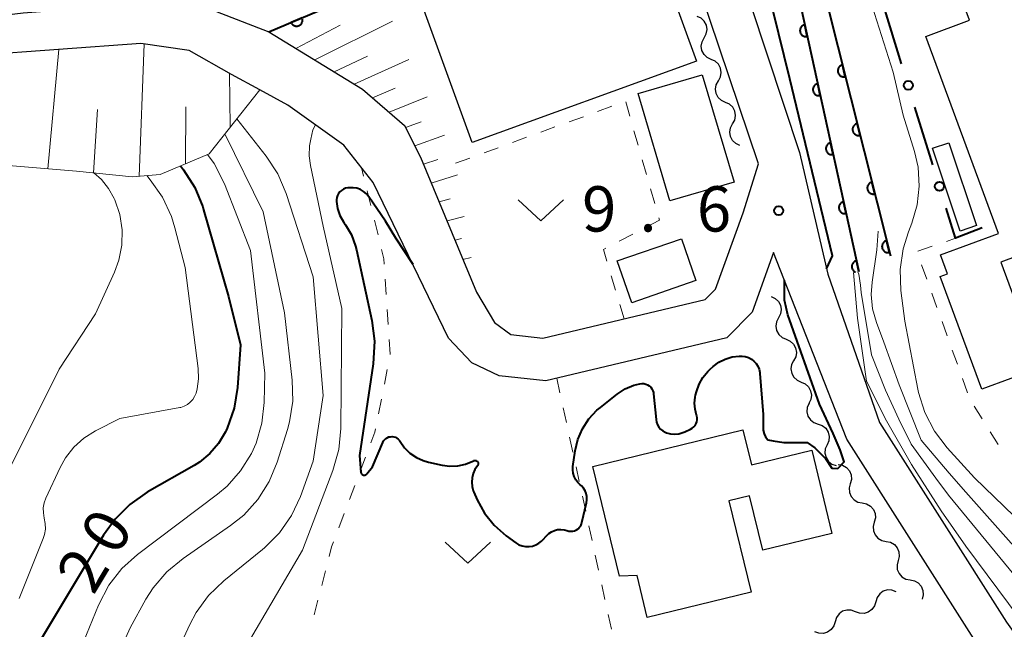
# Model space of a CAD drawing. Units: metres. Extents: x -76000 to -74000, y 33000 to 34500.
# Drawn here: x -75135 to -75054, y 33588 to 33639 of the extents above; entities that cross this region are included whole.
import ezdxf

# ---------------------------------------------------------------- set-up
doc = ezdxf.new("R2010")
doc.units = ezdxf.units.M
for name, color, linetype, lineweight in [('210100_道路縁(街区線)', 7, 'Continuous', 30), ('300100_普通建物', 7, 'Continuous', 30), ('510200_細流', 7, 'Continuous', 30), ('610111_人工斜面(上)', 7, 'Continuous', 30), ('610199_人工斜面(ヒゲ)', 7, 'Continuous', 30), ('611100_コンクリート被覆(直落)', 7, 'Continuous', 30), ('613000_さく(未分類)', 7, 'Continuous', 30), ('630100_植生界', 7, 'Continuous', 30), ('631300_畑', 7, 'Continuous', 13), ('710100_等高線(計曲線)', 7, 'Continuous', 40), ('710200_等高線(主曲線)', 7, 'Continuous', 13), ('731200_図化機測定による標高点', 7, 'Continuous', 40)]:
    doc.layers.add(name, color=color, linetype=linetype, lineweight=lineweight)
doc.styles.add('Style-WORKING', font='MS Gothic.ttf')

msp = doc.modelspace()

# ---------------------------------------------------------------- linework, layer by layer
at = {"layer": '210100_道路縁(街区線)', "linetype": 'Continuous', "lineweight": 30, "flags": 128}
for points in [[(-75079.84, 33654.68), (-75078.82, 33652.28), (-75070.77, 33627.93), (-75068.41, 33617.86), (-75064.15, 33605.57), (-75053.64, 33589.04), (-75046.41, 33578.94), (-75040.81, 33572.84), (-75035.18, 33568.97), (-75025.21, 33564.26), (-75019.36, 33560.37), (-74995.04, 33535.92), (-74992.74, 33532.4), (-74992.2, 33528.76), (-74993.69, 33509.46), (-74993.65, 33506.19), (-74992.74, 33502.2), (-74976.98, 33463.87), (-74976.5, 33460.2), (-74977.64, 33455.34), (-74987.07, 33444.1), (-74989.14, 33441.03)], [(-75142.36, 33638.59), (-75134.99, 33639.48), (-75126.75, 33640.12), (-75122.17, 33640.26), (-75119.07, 33639.61), (-75114.67, 33637.91), (-75106.92, 33633.17), (-75103.45, 33630.17), (-75102.11, 33627.53), (-75097.47, 33616.37), (-75095.99, 33613.85), (-75094.64, 33612.85), (-75091.98, 33612.56), (-75078.56, 33615.77), (-75077.71, 33616.62), (-75075.43, 33622.94), (-75074.14, 33626.98), (-75083.05, 33653.45)], [(-74997.38, 33534.03), (-75021.28, 33558.04), (-75026.68, 33561.64), (-75036.68, 33566.36), (-75042.79, 33570.56), (-75048.75, 33577.04), (-75056.13, 33587.36), (-75066.84, 33604.2), (-75068.4, 33608.19), (-75072.9, 33619.64), (-75074.68, 33614.71), (-75076.77, 33612.59), (-75091.75, 33609.02), (-75095.61, 33609.43), (-75097.88, 33610.52), (-75099.8, 33612.57), (-75106.02, 33625.45), (-75108.45, 33628.52), (-75113.1, 33631.84), (-75115.42, 33633.1), (-75117.75, 33634.37), (-75121.26, 33636.36), (-75125.26, 33636.95), (-75138.92, 33635.96)]]:
    msp.add_lwpolyline(points, dxfattribs=at)
at = {"layer": '300100_普通建物', "linetype": 'Continuous', "lineweight": 30, "flags": 128}
msp.add_lwpolyline([(-75046.31, 33621.75), (-75054.11, 33618.86), (-75050.88, 33610.11), (-75055.68, 33608.34), (-75059.12, 33617.66), (-75058.52, 33617.88), (-75059.1, 33619.44), (-75054.29, 33621.21), (-75060.31, 33637.53), (-75056.69, 33638.87), (-75057.55, 33641.2), (-75053.65, 33642.64)], dxfattribs=at)
msp.add_lwpolyline([(-75087.87, 33601.94), (-75075.44, 33604.97), (-75074.73, 33602.06), (-75069.75, 33603.28), (-75068.07, 33596.39), (-75073.79, 33595), (-75074.89, 33599.52), (-75076.6, 33599.1), (-75074.75, 33591.54), (-75083.35, 33589.44), (-75084.2, 33592.91), (-75085.65, 33592.86)], close=True, dxfattribs=at)
at = {"layer": '300100_普通建物', "linetype": 'Continuous', "lineweight": 30}
for points in [[(-75101.92, 33639.99), (-75083.36, 33646.71), (-75079.29, 33635.47), (-75097.85, 33628.75)], [(-75081.49, 33623.92), (-75084.1, 33632.81), (-75078.81, 33634.36), (-75076.17, 33625.48)], [(-75058.41, 33628.73), (-75056.12, 33621.87), (-75057.46, 33621.41), (-75059.75, 33628.27)], [(-75085.83, 33618.96), (-75080.53, 33620.79), (-75079.33, 33617.32), (-75084.64, 33615.49)]]:
    msp.add_3dface(points, dxfattribs=at)
at = {"layer": '510200_細流', "linetype": 'Continuous', "lineweight": 30, "flags": 128}
for points in [[(-75078.645, 33637.41), (-75078.47, 33637.733), (-75078.408, 33638.095), (-75078.465, 33638.457), (-75078.636, 33638.783), (-75078.901, 33639.036), (-75079.234, 33639.19)], [(-75078.056, 33635.63), (-75078.389, 33635.784), (-75078.654, 33636.038), (-75078.825, 33636.364), (-75078.882, 33636.726), (-75078.821, 33637.088), (-75078.645, 33637.41)], [(-75077.467, 33633.85), (-75077.291, 33634.173), (-75077.23, 33634.534), (-75077.287, 33634.897), (-75077.458, 33635.223), (-75077.723, 33635.476), (-75078.056, 33635.63)], [(-75076.878, 33632.07), (-75077.211, 33632.224), (-75077.476, 33632.478), (-75077.647, 33632.804), (-75077.704, 33633.166), (-75077.643, 33633.528), (-75077.467, 33633.85)], [(-75076.289, 33630.29), (-75076.113, 33630.613), (-75076.052, 33630.974), (-75076.109, 33631.337), (-75076.28, 33631.662), (-75076.545, 33631.916), (-75076.878, 33632.07)], [(-75075.7, 33628.51), (-75076.033, 33628.664), (-75076.298, 33628.918), (-75076.469, 33629.243), (-75076.526, 33629.606), (-75076.465, 33629.968), (-75076.289, 33630.29)], [(-75073.11, 33616), (-75072.774, 33615.852), (-75072.504, 33615.604), (-75072.327, 33615.281), (-75072.263, 33614.92), (-75072.318, 33614.557), (-75072.488, 33614.231)], [(-75072.488, 33614.231), (-75072.657, 33613.906), (-75072.712, 33613.543), (-75072.648, 33613.181), (-75072.471, 33612.859), (-75072.201, 33612.61), (-75071.865, 33612.463)], [(-75071.865, 33612.463), (-75071.529, 33612.315), (-75071.259, 33612.066), (-75071.082, 33611.744), (-75071.019, 33611.382), (-75071.073, 33611.02), (-75071.243, 33610.694)], [(-75071.243, 33610.694), (-75071.412, 33610.368), (-75071.467, 33610.005), (-75071.403, 33609.644), (-75071.226, 33609.322), (-75070.957, 33609.073), (-75070.62, 33608.925)], [(-75070.62, 33608.925), (-75070.284, 33608.777), (-75070.015, 33608.529), (-75069.837, 33608.206), (-75069.774, 33607.845), (-75069.829, 33607.482), (-75069.998, 33607.157)], [(-75069.97, 33607.168), (-75070.115, 33606.831), (-75070.144, 33606.465), (-75070.055, 33606.109), (-75069.855, 33605.8), (-75069.568, 33605.572), (-75069.222, 33605.448)], [(-75069.222, 33605.448), (-75068.876, 33605.325), (-75068.59, 33605.096), (-75068.39, 33604.787), (-75068.301, 33604.431), (-75068.329, 33604.066), (-75068.475, 33603.728)], [(-75068.475, 33603.728), (-75068.621, 33603.391), (-75068.649, 33603.026), (-75068.56, 33602.67), (-75068.36, 33602.361), (-75068.073, 33602.132), (-75067.728, 33602.009)], [(-75067.548, 33602.103), (-75067.188, 33602.032), (-75066.87, 33601.848), (-75066.628, 33601.571), (-75066.487, 33601.232), (-75066.462, 33600.866), (-75066.557, 33600.511)], [(-75066.557, 33600.511), (-75066.652, 33600.157), (-75066.627, 33599.791), (-75066.487, 33599.452), (-75066.244, 33599.175), (-75065.927, 33598.991), (-75065.566, 33598.919)], [(-75065.566, 33598.919), (-75065.206, 33598.848), (-75064.889, 33598.664), (-75064.646, 33598.387), (-75064.506, 33598.048), (-75064.481, 33597.682), (-75064.576, 33597.327)], [(-75064.576, 33597.327), (-75064.671, 33596.973), (-75064.646, 33596.607), (-75064.505, 33596.268), (-75064.263, 33595.991), (-75063.945, 33595.807), (-75063.585, 33595.735)], [(-75063.585, 33595.735), (-75063.225, 33595.664), (-75062.908, 33595.48), (-75062.665, 33595.203), (-75062.525, 33594.864), (-75062.5, 33594.498), (-75062.595, 33594.144)], [(-75062.595, 33594.144), (-75062.689, 33593.789), (-75062.664, 33593.423), (-75062.524, 33593.084), (-75062.281, 33592.807), (-75061.964, 33592.623), (-75061.604, 33592.552)], [(-75061.604, 33592.552), (-75061.244, 33592.48), (-75060.927, 33592.296), (-75060.684, 33592.019), (-75060.543, 33591.68), (-75060.518, 33591.314), (-75060.613, 33590.96)], [(-75062.763, 33591.573), (-75063.106, 33591.703), (-75063.473, 33591.714), (-75063.824, 33591.608), (-75064.123, 33591.393), (-75064.338, 33591.096), (-75064.444, 33590.744)], [(-75064.444, 33590.744), (-75064.551, 33590.393), (-75064.766, 33590.095), (-75065.065, 33589.881), (-75065.416, 33589.775), (-75065.783, 33589.786), (-75066.126, 33589.915)], [(-75066.126, 33589.915), (-75066.47, 33590.045), (-75066.836, 33590.056), (-75067.188, 33589.95), (-75067.487, 33589.735), (-75067.701, 33589.438), (-75067.808, 33589.086)], [(-75067.808, 33589.086), (-75067.915, 33588.735), (-75068.129, 33588.438), (-75068.428, 33588.223), (-75068.779, 33588.117), (-75069.146, 33588.128), (-75069.49, 33588.257)]]:
    msp.add_lwpolyline(points, dxfattribs=at)
at = {"layer": '610111_人工斜面(上)', "linetype": 'Continuous', "lineweight": 13, "flags": 128}
for points in [[(-75097.47, 33616.37), (-75102.11, 33627.53), (-75103.45, 33630.17), (-75106.92, 33633.17), (-75114.67, 33637.91)], [(-75115.42, 33633.1), (-75119.61, 33627.82), (-75123.65, 33626.1), (-75125.97, 33625.91), (-75130.58, 33626.38), (-75138.56, 33627.05), (-75143.54, 33626.67), (-75147.15, 33627.51), (-75149.92, 33627.6), (-75155.09, 33630.59), (-75157.88, 33632.54), (-75159.56, 33634.09)]]:
    msp.add_lwpolyline(points, dxfattribs=at)
at = {"layer": '610199_人工斜面(ヒゲ)', "linetype": 'Continuous', "lineweight": 13, "flags": 128}
for points in [[(-75110.86, 33635.58), (-75104.42, 33638.8)], [(-75112.43, 33636.54), (-75108.76, 33638.47)], [(-75132.94, 33626.58), (-75132.05, 33636.46)], [(-75125.38, 33625.95), (-75124.97, 33636.91)], [(-75109.25, 33634.59), (-75106.5, 33635.9)], [(-75107.59, 33633.58), (-75103.08, 33635.61)], [(-75117.85, 33630.04), (-75117.92, 33634.47)], [(-75106.09, 33632.46), (-75104.22, 33633.25)], [(-75104.7, 33631.25), (-75101.55, 33632.52)], [(-75129.17, 33626.23), (-75128.83, 33631.47)], [(-75121.57, 33626.98), (-75121.52, 33631.69)], [(-75103.36, 33629.99), (-75102.07, 33630.47)], [(-75102.59, 33628.48), (-75100.14, 33629.35)], [(-75101.87, 33626.95), (-75100.68, 33627.35)], [(-75101.22, 33625.39), (-75099.05, 33626.07)], [(-75100.57, 33623.83), (-75099.67, 33624.09)], [(-75099.92, 33622.26), (-75098.49, 33622.64)], [(-75099.26, 33620.67), (-75098.73, 33620.8)], [(-75098.6, 33619.08), (-75097.93, 33619.23)]]:
    msp.add_lwpolyline(points, dxfattribs=at)
at = {"layer": '611100_コンクリート被覆(直落)', "linetype": 'Continuous', "lineweight": 40}
msp.add_line((-75072.9, 33650.22), (-75065.84, 33618.08), dxfattribs=at)
at = {"layer": '611100_コンクリート被覆(直落)', "linetype": 'Continuous', "lineweight": 40, "flags": 128}
for points in [[(-75114.67, 33637.91), (-75091.45, 33647.76), (-75089.86, 33651.82)], [(-75069.32, 33650.93), (-75070.88, 33649.77), (-75063.24, 33619.37)], [(-75111.908, 33639.082), (-75112.829, 33638.691), (-75112.81, 33638.651), (-75112.787, 33638.614), (-75112.763, 33638.579), (-75112.734, 33638.545), (-75112.703, 33638.515), (-75112.67, 33638.487), (-75112.634, 33638.462), (-75112.596, 33638.441), (-75112.556, 33638.422), (-75112.514, 33638.408), (-75112.473, 33638.397), (-75112.43, 33638.39), (-75112.386, 33638.387), (-75112.342, 33638.387), (-75112.299, 33638.391), (-75112.256, 33638.399), (-75112.215, 33638.411), (-75112.173, 33638.426), (-75112.134, 33638.445), (-75112.096, 33638.467), (-75112.061, 33638.492), (-75112.028, 33638.52), (-75111.997, 33638.552), (-75111.969, 33638.585), (-75111.944, 33638.621), (-75111.923, 33638.659), (-75111.904, 33638.699), (-75111.891, 33638.74), (-75111.879, 33638.782), (-75111.872, 33638.825), (-75111.869, 33638.869), (-75111.869, 33638.912), (-75111.873, 33638.956)], [(-75065.84, 33618.08), (-75066.034, 33618.965), (-75066.077, 33618.954), (-75066.118, 33618.939), (-75066.157, 33618.921), (-75066.195, 33618.899), (-75066.23, 33618.874), (-75066.264, 33618.846), (-75066.295, 33618.816), (-75066.323, 33618.782), (-75066.349, 33618.747), (-75066.37, 33618.708), (-75066.389, 33618.669), (-75066.404, 33618.628), (-75066.415, 33618.586), (-75066.423, 33618.543), (-75066.427, 33618.499), (-75066.426, 33618.456), (-75066.423, 33618.413), (-75066.416, 33618.37), (-75066.404, 33618.327), (-75066.389, 33618.286), (-75066.371, 33618.247), (-75066.35, 33618.209), (-75066.324, 33618.174), (-75066.296, 33618.14), (-75066.266, 33618.109), (-75066.232, 33618.081), (-75066.197, 33618.055), (-75066.159, 33618.034), (-75066.125, 33618.017)]]:
    msp.add_lwpolyline(points, dxfattribs=at)
for points in [[(-75070.111, 33637.523), (-75070.325, 33638.499), (-75070.368, 33638.488), (-75070.409, 33638.473), (-75070.448, 33638.455), (-75070.486, 33638.433), (-75070.521, 33638.408), (-75070.555, 33638.38), (-75070.586, 33638.35), (-75070.614, 33638.316), (-75070.64, 33638.281), (-75070.661, 33638.242), (-75070.68, 33638.203), (-75070.695, 33638.162), (-75070.706, 33638.12), (-75070.714, 33638.077), (-75070.718, 33638.033), (-75070.717, 33637.99), (-75070.714, 33637.947), (-75070.706, 33637.904), (-75070.695, 33637.861), (-75070.68, 33637.821), (-75070.662, 33637.781), (-75070.641, 33637.743), (-75070.615, 33637.708), (-75070.587, 33637.674), (-75070.557, 33637.643), (-75070.523, 33637.615), (-75070.488, 33637.589), (-75070.449, 33637.568), (-75070.41, 33637.549), (-75070.369, 33637.535), (-75070.327, 33637.523), (-75070.284, 33637.515), (-75070.241, 33637.512), (-75070.198, 33637.512), (-75070.154, 33637.515)], [(-75066.967, 33634.198), (-75067.21, 33635.168), (-75067.252, 33635.155), (-75067.293, 33635.139), (-75067.331, 33635.12), (-75067.369, 33635.097), (-75067.403, 33635.071), (-75067.436, 33635.042), (-75067.467, 33635.011), (-75067.493, 33634.976), (-75067.518, 33634.94), (-75067.538, 33634.901), (-75067.556, 33634.862), (-75067.569, 33634.82), (-75067.579, 33634.777), (-75067.586, 33634.734), (-75067.588, 33634.691), (-75067.587, 33634.648), (-75067.582, 33634.604), (-75067.573, 33634.561), (-75067.561, 33634.519), (-75067.544, 33634.479), (-75067.525, 33634.44), (-75067.503, 33634.403), (-75067.476, 33634.368), (-75067.447, 33634.335), (-75067.416, 33634.305), (-75067.382, 33634.278), (-75067.345, 33634.254), (-75067.306, 33634.233), (-75067.267, 33634.216), (-75067.225, 33634.202), (-75067.183, 33634.192), (-75067.14, 33634.186), (-75067.096, 33634.183), (-75067.053, 33634.185), (-75067.01, 33634.189)], [(-75069.038, 33632.639), (-75069.253, 33633.616), (-75069.295, 33633.604), (-75069.336, 33633.589), (-75069.375, 33633.572), (-75069.413, 33633.55), (-75069.449, 33633.525), (-75069.482, 33633.497), (-75069.514, 33633.466), (-75069.541, 33633.433), (-75069.567, 33633.397), (-75069.588, 33633.359), (-75069.607, 33633.32), (-75069.622, 33633.279), (-75069.633, 33633.236), (-75069.641, 33633.194), (-75069.645, 33633.15), (-75069.645, 33633.107), (-75069.641, 33633.064), (-75069.634, 33633.02), (-75069.622, 33632.978), (-75069.607, 33632.937), (-75069.589, 33632.898), (-75069.568, 33632.86), (-75069.543, 33632.824), (-75069.515, 33632.79), (-75069.484, 33632.759), (-75069.451, 33632.732), (-75069.415, 33632.706), (-75069.377, 33632.685), (-75069.338, 33632.665), (-75069.297, 33632.651), (-75069.254, 33632.64), (-75069.212, 33632.632), (-75069.168, 33632.628), (-75069.125, 33632.628), (-75069.082, 33632.632)], [(-75065.748, 33629.349), (-75065.992, 33630.319), (-75066.034, 33630.306), (-75066.074, 33630.29), (-75066.113, 33630.271), (-75066.15, 33630.248), (-75066.185, 33630.222), (-75066.218, 33630.193), (-75066.248, 33630.162), (-75066.274, 33630.127), (-75066.299, 33630.091), (-75066.319, 33630.052), (-75066.337, 33630.012), (-75066.351, 33629.971), (-75066.361, 33629.928), (-75066.367, 33629.885), (-75066.37, 33629.841), (-75066.368, 33629.798), (-75066.363, 33629.755), (-75066.355, 33629.712), (-75066.342, 33629.67), (-75066.326, 33629.63), (-75066.307, 33629.591), (-75066.284, 33629.554), (-75066.258, 33629.519), (-75066.229, 33629.486), (-75066.197, 33629.456), (-75066.163, 33629.429), (-75066.127, 33629.404), (-75066.088, 33629.384), (-75066.048, 33629.366), (-75066.007, 33629.353), (-75065.964, 33629.343), (-75065.921, 33629.336), (-75065.877, 33629.334), (-75065.834, 33629.336), (-75065.791, 33629.34)], [(-75067.965, 33627.756), (-75068.18, 33628.732), (-75068.222, 33628.721), (-75068.263, 33628.706), (-75068.302, 33628.688), (-75068.341, 33628.666), (-75068.376, 33628.641), (-75068.41, 33628.613), (-75068.441, 33628.583), (-75068.468, 33628.549), (-75068.494, 33628.514), (-75068.516, 33628.475), (-75068.535, 33628.436), (-75068.549, 33628.395), (-75068.56, 33628.353), (-75068.568, 33628.31), (-75068.572, 33628.266), (-75068.572, 33628.223), (-75068.568, 33628.18), (-75068.561, 33628.137), (-75068.55, 33628.094), (-75068.535, 33628.053), (-75068.517, 33628.014), (-75068.495, 33627.976), (-75068.47, 33627.941), (-75068.442, 33627.907), (-75068.412, 33627.876), (-75068.378, 33627.848), (-75068.342, 33627.822), (-75068.304, 33627.801), (-75068.265, 33627.782), (-75068.224, 33627.767), (-75068.182, 33627.756), (-75068.139, 33627.748), (-75068.095, 33627.745), (-75068.052, 33627.745), (-75068.009, 33627.748)], [(-75064.529, 33624.5), (-75064.773, 33625.47), (-75064.815, 33625.457), (-75064.855, 33625.441), (-75064.894, 33625.422), (-75064.931, 33625.399), (-75064.966, 33625.373), (-75064.999, 33625.344), (-75065.029, 33625.312), (-75065.056, 33625.278), (-75065.081, 33625.242), (-75065.101, 33625.203), (-75065.119, 33625.163), (-75065.132, 33625.122), (-75065.142, 33625.079), (-75065.149, 33625.036), (-75065.151, 33624.992), (-75065.149, 33624.949), (-75065.145, 33624.906), (-75065.136, 33624.863), (-75065.123, 33624.821), (-75065.107, 33624.78), (-75065.088, 33624.742), (-75065.065, 33624.704), (-75065.039, 33624.67), (-75065.01, 33624.637), (-75064.979, 33624.606), (-75064.944, 33624.58), (-75064.908, 33624.555), (-75064.869, 33624.535), (-75064.829, 33624.517), (-75064.788, 33624.504), (-75064.745, 33624.494), (-75064.702, 33624.487), (-75064.658, 33624.485), (-75064.616, 33624.486), (-75064.572, 33624.491)], [(-75066.893, 33622.872), (-75067.107, 33623.849), (-75067.15, 33623.837), (-75067.19, 33623.822), (-75067.23, 33623.804), (-75067.268, 33623.783), (-75067.303, 33623.758), (-75067.337, 33623.73), (-75067.368, 33623.699), (-75067.396, 33623.666), (-75067.422, 33623.63), (-75067.443, 33623.592), (-75067.462, 33623.553), (-75067.476, 33623.512), (-75067.488, 33623.469), (-75067.496, 33623.427), (-75067.499, 33623.383), (-75067.499, 33623.34), (-75067.496, 33623.297), (-75067.488, 33623.253), (-75067.477, 33623.211), (-75067.462, 33623.17), (-75067.444, 33623.131), (-75067.422, 33623.093), (-75067.397, 33623.057), (-75067.369, 33623.023), (-75067.339, 33622.992), (-75067.305, 33622.965), (-75067.27, 33622.939), (-75067.231, 33622.917), (-75067.192, 33622.898), (-75067.151, 33622.884), (-75067.109, 33622.873), (-75067.066, 33622.865), (-75067.022, 33622.861), (-75066.979, 33622.861), (-75066.936, 33622.865)], [(-75063.311, 33619.651), (-75063.554, 33620.62), (-75063.596, 33620.608), (-75063.637, 33620.591), (-75063.675, 33620.573), (-75063.713, 33620.55), (-75063.747, 33620.523), (-75063.78, 33620.495), (-75063.811, 33620.463), (-75063.837, 33620.429), (-75063.862, 33620.393), (-75063.882, 33620.354), (-75063.9, 33620.314), (-75063.913, 33620.272), (-75063.923, 33620.23), (-75063.93, 33620.187), (-75063.932, 33620.143), (-75063.931, 33620.1), (-75063.926, 33620.057), (-75063.917, 33620.014), (-75063.905, 33619.971), (-75063.888, 33619.931), (-75063.869, 33619.893), (-75063.847, 33619.855), (-75063.82, 33619.82), (-75063.791, 33619.788), (-75063.76, 33619.757), (-75063.726, 33619.731), (-75063.689, 33619.706), (-75063.65, 33619.686), (-75063.611, 33619.668), (-75063.569, 33619.655), (-75063.527, 33619.645), (-75063.484, 33619.638), (-75063.44, 33619.636), (-75063.397, 33619.637), (-75063.354, 33619.642)]]:
    msp.add_lwpolyline(points, close=True, dxfattribs=at)
at = {"layer": '613000_さく(未分類)', "linetype": 'Continuous', "lineweight": 40}
for p, q in [((-75062.313, 33635.268), (-75063.789, 33640.045)), ((-75059.73, 33626.907), (-75061.206, 33631.685))]:
    msp.add_line(p, q, dxfattribs=at)
at = {"layer": '613000_さく(未分類)', "linetype": 'Continuous', "lineweight": 40, "flags": 128}
msp.add_lwpolyline([(-75055.64, 33621.7), (-75057.85, 33620.82), (-75058.624, 33623.324)], dxfattribs=at)
at = {"layer": '613000_さく(未分類)', "linetype": 'Continuous', "lineweight": 40}
for centre in [(-75061.759, 33633.476), (-75059.177, 33625.116)]:
    msp.add_circle(centre, 0.375, dxfattribs=at)
at = {"layer": '630100_植生界', "linetype": 'Continuous', "lineweight": 13}
for p, q in [((-75087.465, 33631.317), (-75086.29, 33631.745)), ((-75085.14, 33632.125), (-75084.797, 33630.923)), ((-75089.814, 33630.462), (-75088.639, 33630.889)), ((-75092.163, 33629.606), (-75090.988, 33630.034)), ((-75094.512, 33628.751), (-75093.337, 33629.179)), ((-75084.453, 33629.721), (-75084.11, 33628.519)), ((-75096.861, 33627.895), (-75095.686, 33628.323)), ((-75099.21, 33627.04), (-75098.035, 33627.468)), ((-75106.818, 33625.975), (-75106.99, 33626.68)), ((-75083.767, 33627.317), (-75083.424, 33626.115)), ((-75083.08, 33624.913), (-75082.737, 33623.711)), ((-75106.223, 33623.547), (-75106.52, 33624.761)), ((-75082.394, 33622.509), (-75082.34, 33622.32)), ((-75105.629, 33621.119), (-75105.926, 33622.333)), ((-75082.34, 33622.32), (-75083.448, 33621.742)), ((-75084.557, 33621.164), (-75085.665, 33620.586)), ((-75058.607, 33620.562), (-75057.85, 33620.82)), ((-75060.974, 33619.756), (-75059.791, 33620.159)), ((-75060.232, 33617.453), (-75060.655, 33618.629)), ((-75086.332, 33617.728), (-75085.974, 33616.53)), ((-75104.947, 33616.184), (-75105.029, 33617.431)), ((-75059.387, 33615.1), (-75059.809, 33616.276)), ((-75085.617, 33615.332), (-75085.27, 33614.17)), ((-75104.783, 33613.689), (-75104.865, 33614.937)), ((-75058.541, 33612.747), (-75058.964, 33613.924)), ((-75057.696, 33610.394), (-75058.119, 33611.571)), ((-75105.106, 33608.742), (-75104.865, 33609.968)), ((-75090.84, 33609.24), (-75090.574, 33608.019)), ((-75056.851, 33608.042), (-75057.274, 33609.218)), ((-75105.586, 33606.288), (-75105.346, 33607.515)), ((-75090.308, 33606.797), (-75090.043, 33605.576)), ((-75055.634, 33605.87), (-75056.297, 33606.929)), ((-75054.307, 33603.75), (-75054.971, 33604.81)), ((-75089.777, 33604.354), (-75089.511, 33603.133)), ((-75107.107, 33601.541), (-75106.665, 33602.71)), ((-75089.245, 33601.911), (-75088.98, 33600.69)), ((-75107.99, 33599.202), (-75107.548, 33600.371)), ((-75088.714, 33599.469), (-75088.448, 33598.247)), ((-75108.872, 33596.863), (-75108.431, 33598.032)), ((-75088.182, 33597.026), (-75087.916, 33595.804)), ((-75087.651, 33594.583), (-75087.385, 33593.362)), ((-75110.29, 33592.075), (-75109.98, 33593.286)), ((-75087.119, 33592.14), (-75086.853, 33590.919)), ((-75110.91, 33589.653), (-75110.6, 33590.864)), ((-75086.587, 33589.697), (-75086.322, 33588.476))]:
    msp.add_line(p, q, dxfattribs=at)
at = {"layer": '630100_植生界', "linetype": 'Continuous', "lineweight": 13, "flags": 128}
for points in [[(-75086.773, 33620.008), (-75086.98, 33619.9), (-75086.689, 33618.926)], [(-75105.111, 33618.678), (-75105.14, 33619.12), (-75105.332, 33619.904)], [(-75104.625, 33611.195), (-75104.62, 33611.22), (-75104.7, 33612.442)], [(-75106.224, 33603.88), (-75105.88, 33604.79), (-75105.827, 33605.062)], [(-75109.67, 33594.497), (-75109.47, 33595.28), (-75109.314, 33595.693)]]:
    msp.add_lwpolyline(points, dxfattribs=at)
at = {"layer": '631300_畑', "linetype": 'Continuous', "lineweight": 13, "flags": 128}
for points in [[(-75094.035, 33624.005), (-75092.16, 33622.255), (-75090.285, 33624.005)], [(-75100.065, 33595.675), (-75098.19, 33593.925), (-75096.315, 33595.675)]]:
    msp.add_lwpolyline(points, dxfattribs=at)
at = {"layer": '710100_等高線(計曲線)', "linetype": 'Continuous', "lineweight": 40, "flags": 128}
for points, elevation in [([(-75068.51, 33618.3), (-75068.03, 33619.36), (-75071.57, 33634.03), (-75073.4, 33641.56), (-75073.76, 33642.24), (-75074.26, 33643.24), (-75074.59, 33644.31), (-75074.68, 33644.92), (-75074.76, 33645.66), (-75075.1, 33647.35), (-75075.72, 33648.96), (-75076.14, 33649.72), (-75078.13, 33653), (-75078.21, 33653.27)], 10), ([(-75121.97, 33626.82), (-75121.73, 33626.5), (-75120.79, 33625.03), (-75120.13, 33623.42), (-75120.06, 33623.18), (-75117.99, 33616.01), (-75117, 33612), (-75117.26, 33608.48)], 20), ([(-75108.32, 33624.96), (-75108.49, 33624.89), (-75108.64, 33624.79), (-75108.78, 33624.67), (-75108.89, 33624.52), (-75108.98, 33624.36), (-75109.04, 33624.19), (-75109.06, 33624.01), (-75109.06, 33623.88), (-75108.97, 33623.28), (-75108.78, 33622.71), (-75108.49, 33622.18), (-75108.42, 33622.08), (-75108.32, 33621.95), (-75107.83, 33621.1), (-75107.48, 33620.18), (-75107.4, 33619.87), (-75106.14, 33614.03), (-75105.92, 33612.3), (-75106.03, 33610.44), (-75107.16, 33602.84), (-75107.05, 33601.47), (-75107.05, 33601.43), (-75107.03, 33601.38), (-75107.01, 33601.34), (-75106.98, 33601.3), (-75106.94, 33601.27), (-75106.9, 33601.24), (-75106.85, 33601.22), (-75106.8, 33601.21), (-75106.75, 33601.21), (-75106.7, 33601.22), (-75106.66, 33601.24), (-75106.61, 33601.26), (-75106.57, 33601.29), (-75106.55, 33601.32), (-75106.1, 33601.9), (-75105.24, 33603.92), (-75105.17, 33604.05), (-75105.08, 33604.16), (-75104.98, 33604.25), (-75104.86, 33604.32), (-75104.73, 33604.38), (-75104.59, 33604.4), (-75104.45, 33604.41), (-75104.32, 33604.39), (-75104.18, 33604.35), (-75104.06, 33604.28), (-75103.95, 33604.19), (-75103.86, 33604.09), (-75103.8, 33604.01), (-75103.44, 33603.49), (-75102.99, 33603.05), (-75102.46, 33602.68), (-75101.89, 33602.42), (-75101.44, 33602.29), (-75100.33, 33602.04), (-75099.68, 33601.96), (-75099.02, 33601.99), (-75098.38, 33602.13), (-75097.79, 33602.38), (-75097.73, 33602.41), (-75097.69, 33602.42), (-75097.64, 33602.43), (-75097.6, 33602.44)], 10), ([(-75102.73, 33618.65), (-75104.16, 33620.82), (-75105, 33622.25), (-75106.39, 33624.25), (-75106.59, 33624.49), (-75106.82, 33624.69), (-75107.09, 33624.85), (-75107.38, 33624.96), (-75107.69, 33625.01), (-75107.99, 33625.01), (-75108.06, 33625), (-75108.14, 33625), (-75108.32, 33624.96)], 10), ([(-75074.53, 33610.66), (-75074.35, 33610.46), (-75074.2, 33610.23), (-75074.1, 33609.98), (-75074.04, 33609.71), (-75074.03, 33609.64), (-75073.76, 33606.24), (-75073.77, 33605.23), (-75073.75, 33604.94), (-75073.68, 33604.65), (-75073.56, 33604.39), (-75073.39, 33604.15), (-75072.94, 33604.06), (-75072.05, 33603.91), (-75070.13, 33603.91), (-75069.5, 33603.49), (-75068.62, 33602.6), (-75068.07, 33601.8), (-75067.59, 33601.77), (-75067.07, 33602.31), (-75067.39, 33603.32), (-75067.98, 33604.66), (-75069.1, 33607.09), (-75071.72, 33614.49), (-75072.01, 33615.7), (-75072, 33617.36)], 10), ([(-75089.48, 33601.37), (-75089.51, 33601.65), (-75089.5, 33601.93), (-75089.31, 33603.22), (-75089.09, 33604.17), (-75088.71, 33605.06), (-75088.18, 33605.88), (-75087.52, 33606.59), (-75087.23, 33606.83), (-75085.83, 33607.93), (-75085.17, 33608.36), (-75084.46, 33608.66), (-75083.97, 33608.79), (-75083.81, 33608.81), (-75083.64, 33608.8), (-75083.48, 33608.76), (-75083.33, 33608.69), (-75083.19, 33608.6), (-75083.07, 33608.49), (-75082.97, 33608.36), (-75082.9, 33608.21), (-75082.85, 33608.05), (-75082.84, 33607.95), (-75082.63, 33605.82), (-75082.59, 33605.6), (-75082.51, 33605.39), (-75082.39, 33605.19), (-75082.25, 33605.02), (-75082.07, 33604.88), (-75081.88, 33604.77), (-75081.77, 33604.73), (-75081.43, 33604.64), (-75081.08, 33604.61), (-75080.73, 33604.65), (-75080.4, 33604.74), (-75080.25, 33604.8), (-75079.78, 33605.02), (-75079.63, 33605.1), (-75079.51, 33605.21), (-75079.4, 33605.34), (-75079.32, 33605.48), (-75079.26, 33605.63), (-75079.23, 33605.8), (-75079.23, 33605.96), (-75079.26, 33606.12), (-75079.28, 33606.19), (-75079.4, 33606.67), (-75079.44, 33607.17), (-75079.39, 33607.67), (-75079.35, 33607.83), (-75079.28, 33608.12), (-75079.07, 33608.74), (-75078.75, 33609.31), (-75078.34, 33609.81), (-75078.14, 33610), (-75077.9, 33610.22), (-75077.42, 33610.57), (-75076.9, 33610.83), (-75076.34, 33611), (-75075.76, 33611.07), (-75075.51, 33611.06), (-75075.24, 33611.03), (-75074.98, 33610.95), (-75074.74, 33610.82), (-75074.53, 33610.66)], 10), ([(-75117.26, 33608.48), (-75117.54, 33606.75), (-75118.11, 33605.11), (-75118.2, 33604.91), (-75118.25, 33604.8), (-75118.82, 33603.85), (-75119.54, 33603), (-75120.39, 33602.29), (-75120.85, 33602.01), (-75124.72, 33599.8), (-75126.16, 33598.8), (-75127.39, 33597.58), (-75128.35, 33596.25), (-75133.88, 33587), (-75134.84, 33582.73), (-75135.08, 33581.01), (-75135, 33579.26), (-75134.91, 33578.66), (-75134.64, 33577.26), (-75134.46, 33575.52), (-75134.59, 33573.79), (-75134.8, 33572.78), (-75136.12, 33567.88)], 20), ([(-75097.6, 33602.44), (-75097.55, 33602.43), (-75097.51, 33602.42), (-75097.47, 33602.39), (-75097.43, 33602.37), (-75097.4, 33602.33), (-75097.37, 33602.29), (-75097.35, 33602.25), (-75097.34, 33602.2), (-75097.34, 33602.16), (-75097.35, 33602.11), (-75097.36, 33602.07), (-75097.38, 33602.03), (-75097.4, 33602), (-75097.61, 33601.7), (-75097.76, 33601.36), (-75097.85, 33601), (-75097.88, 33600.64), (-75097.84, 33600.27), (-75097.75, 33599.92), (-75097.7, 33599.82), (-75097.43, 33599.18), (-75096.82, 33598.06), (-75096.02, 33597.07), (-75095.03, 33596.2), (-75094.23, 33595.61), (-75093.98, 33595.46), (-75093.71, 33595.36), (-75093.42, 33595.3), (-75093.13, 33595.3), (-75092.85, 33595.34), (-75092.57, 33595.44), (-75092.32, 33595.58), (-75092.1, 33595.76), (-75092, 33595.86), (-75091.7, 33596.2), (-75091.51, 33596.38), (-75091.28, 33596.53), (-75091.04, 33596.64), (-75090.78, 33596.71), (-75090.51, 33596.72), (-75090.24, 33596.7), (-75090, 33596.63), (-75089.84, 33596.58), (-75089.68, 33596.57), (-75089.52, 33596.58), (-75089.36, 33596.62), (-75089.21, 33596.69), (-75089.07, 33596.78), (-75088.96, 33596.9), (-75088.86, 33597.03), (-75088.79, 33597.18), (-75088.76, 33597.29), (-75088.38, 33598.93), (-75088.34, 33599.18), (-75088.35, 33599.44), (-75088.4, 33599.69), (-75088.5, 33599.93), (-75088.63, 33600.15), (-75088.8, 33600.34), (-75088.9, 33600.42), (-75089.1, 33600.61), (-75089.27, 33600.84), (-75089.4, 33601.1), (-75089.48, 33601.37)], 10)]:
    msp.add_lwpolyline(points, dxfattribs=dict(at, elevation=elevation))
at = {"layer": '710200_等高線(主曲線)', "linetype": 'Continuous', "lineweight": 13, "flags": 128}
for points, elevation in [([(-75050.55, 33595.45), (-75056.28, 33601), (-75058.53, 33603.47), (-75059.59, 33604.85), (-75060.4, 33606.4), (-75060.92, 33608.06), (-75060.98, 33608.34), (-75062.05, 33613.95), (-75062.36, 33616.49), (-75062.42, 33618.23), (-75062.18, 33619.96), (-75061.75, 33621.35), (-75061.47, 33622.08), (-75061.03, 33623.58), (-75060.85, 33625.15), (-75060.95, 33626.71), (-75061.25, 33628), (-75062.17, 33631), (-75063, 33634.57), (-75065.51, 33642.49)], 18), ([(-75117.31, 33630.71), (-75114.89, 33627.63), (-75113.93, 33626.17), (-75113.23, 33624.52), (-75111, 33617.62), (-75110.18, 33607.82), (-75111, 33602.38), (-75112.05, 33599.46), (-75112.78, 33597.88), (-75113.78, 33596.45), (-75115.01, 33595.21), (-75115.18, 33595.07), (-75118.4, 33592.47), (-75119.65, 33591.26), (-75120.68, 33589.85), (-75121.2, 33588.87), (-75123.9, 33583), (-75125.67, 33574.33), (-75131.13, 33563), (-75136.73, 33551.27)], 14), ([(-75110.81, 33630.22), (-75111.03, 33629.8), (-75111.18, 33629.02), (-75111.29, 33628.48), (-75111.33, 33627.66), (-75111.23, 33626.86), (-75110.16, 33621.84), (-75108.63, 33615), (-75108.71, 33605.07), (-75108.88, 33603.34), (-75109.37, 33601.59), (-75111.88, 33595), (-75118.79, 33583.21), (-75123.5, 33573), (-75126.75, 33567), (-75129.83, 33560.17), (-75132.08, 33553), (-75136.05, 33545.95)], 12), ([(-75118.31, 33629.46), (-75115.12, 33623), (-75113.36, 33614.64), (-75112.74, 33609.09), (-75112.69, 33607.35), (-75112.95, 33605.62), (-75113.13, 33605), (-75113.97, 33602.29), (-75114.63, 33600.68), (-75115.57, 33599.21), (-75116.74, 33597.92), (-75117.84, 33597.04), (-75121.76, 33594.33), (-75123.11, 33593.22), (-75124.24, 33591.89), (-75124.83, 33590.95), (-75126.15, 33588.57), (-75126.86, 33586.98)], 16), ([(-75119.75, 33627.76), (-75119.19, 33627.02), (-75118.33, 33625.32)], 18), ([(-75129.14, 33626.23), (-75128.52, 33625.69), (-75127.92, 33624.95), (-75127.47, 33624.12), (-75127.41, 33624), (-75127, 33622.79), (-75126.8, 33621.53), (-75126.83, 33620.26), (-75127.07, 33619.01), (-75127.44, 33618.01), (-75129, 33614.58), (-75132.02, 33609.98), (-75136.05, 33601.9)], 24), ([(-75124.77, 33626.01), (-75124.47, 33625.65), (-75123.46, 33624.22), (-75122.73, 33622.64), (-75122.43, 33621.7)], 22), ([(-75118.33, 33625.32), (-75116.19, 33619.81), (-75115, 33609.66), (-75115.05, 33607.24), (-75115.24, 33605.53), (-75115.72, 33603.87), (-75116.11, 33603), (-75117, 33601.57), (-75118.12, 33600.32), (-75118.91, 33599.65), (-75125.53, 33594.65), (-75126.83, 33593.48), (-75127.9, 33592.11), (-75128.76, 33590.47), (-75131, 33585), (-75131.55, 33578.45), (-75131.09, 33576.73), (-75130.95, 33575.86), (-75130.95, 33574.98), (-75131.11, 33574.12), (-75131.37, 33573.37), (-75135.28, 33564.72)], 18), ([(-75122.43, 33621.7), (-75121.59, 33618.41), (-75120.52, 33610.04), (-75120.48, 33609.19), (-75120.6, 33608.36), (-75120.69, 33608), (-75120.81, 33607.72), (-75120.96, 33607.47), (-75121.17, 33607.25), (-75121.4, 33607.06), (-75121.67, 33606.92), (-75121.95, 33606.83), (-75122.03, 33606.81), (-75127, 33605.9), (-75129, 33604.89), (-75129.96, 33604.29), (-75130.8, 33603.53), (-75131.5, 33602.65), (-75131.94, 33601.84), (-75133.11, 33599.32), (-75133.25, 33598.93), (-75133.33, 33598.52), (-75133.32, 33598.1), (-75133.24, 33597.66), (-75133.16, 33597.21), (-75133.15, 33596.76), (-75133.22, 33596.31), (-75133.33, 33595.98), (-75135.31, 33591)], 22), ([(-75034.37, 33572.87), (-75037.79, 33577), (-75041, 33580.36), (-75044.37, 33587.2), (-75045.27, 33588.69), (-75046.42, 33590), (-75047.48, 33590.88), (-75051.91, 33594.09), (-75057, 33599.82), (-75058.37, 33601.37), (-75060.69, 33604.12), (-75062.51, 33608.7), (-75063.78, 33612.22), (-75064.39, 33613.85), (-75064.71, 33614.99), (-75064.82, 33616.16), (-75064.75, 33617.2), (-75064.35, 33619.88), (-75064.26, 33621.4)], 16), ([(-75022.54, 33568.27), (-75023.76, 33567.47), (-75024.7, 33566.96), (-75025.71, 33566.62), (-75026.76, 33566.46), (-75027.83, 33566.48), (-75028.74, 33566.66), (-75031.02, 33567.6), (-75034.26, 33569.13), (-75037.93, 33571.46), (-75040.25, 33573), (-75045, 33578.14), (-75052.58, 33589.42), (-75057, 33595.34), (-75059.04, 33598.26), (-75061.49, 33602.11), (-75063.56, 33605.71), (-75065.21, 33609), (-75065.97, 33614.2), (-75066.3, 33617.98)], 12), ([(-75053.03, 33593), (-75058.44, 33599.56), (-75059.48, 33600.97), (-75061.52, 33603.77), (-75062.55, 33605.86), (-75063.64, 33608.26), (-75064.81, 33611.19), (-75065.66, 33616.34), (-75065.72, 33616.95), (-75065.86, 33617.84), (-75065.94, 33618.06)], 14)]:
    msp.add_lwpolyline(points, dxfattribs=dict(at, elevation=elevation))
at = {"layer": '731200_図化機測定による標高点', "linetype": 'Continuous', "lineweight": 40}
msp.add_circle((-75072.48, 33623.11, 9.56), 0.375, dxfattribs=at)

# ---------------------------------------------------------------- texts
at = {"layer": '710100_等高線(計曲線)', "linetype": 'Continuous', "lineweight": 40, "style": 'Style-WORKING'}
for s, p in [('0', (-75127.249, 33594.414, -9.999)), ('2', (-75129.18, 33591.2, -9.999))]:
    msp.add_text(s, height=3.75, rotation=59, dxfattribs=at).set_placement(p)
at = {"layer": '731200_図化機測定による標高点', "linetype": 'Continuous', "lineweight": 40, "style": 'Style-WORKING'}
for s, p in [('9', (-75088.75, 33621.38, -9.999)), ('6', (-75079.25, 33621.38, -9.999)), ('.', (-75084, 33621.38, -9.999))]:
    msp.add_text(s, height=3.75, dxfattribs=at).set_placement(p)

doc.saveas('drawing.dxf')
